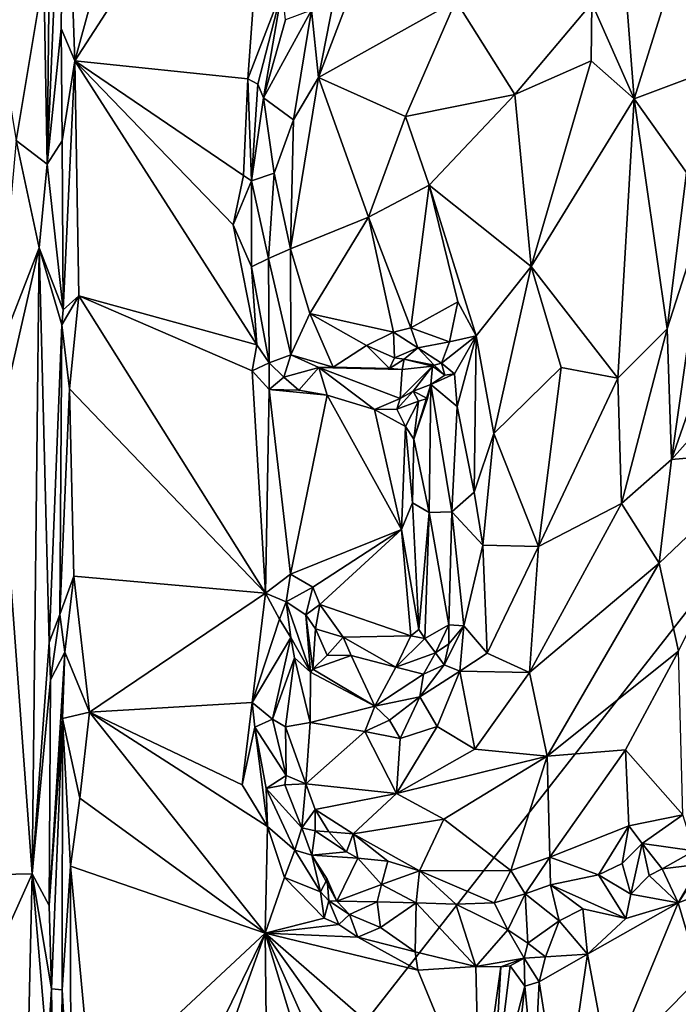
# Model space of a CAD drawing. Units: metres. Extents: x 24.6 to 29.5, y -12.2 to 12.1.
# Drawn here: x 25.4 to 26.3, y 3.4 to 4.7 of the extents above; entities that cross this region are included whole.
import ezdxf

# ---------------------------------------------------------------- set-up
doc = ezdxf.new("R2010")
doc.units = ezdxf.units.M

msp = doc.modelspace()

# ---------------------------------------------------------------- linework, layer by layer
at = {"layer": '1'}
for points in [[(25.1009, 4.9321, -1.6037), (28.4404, 6.5861, -1.6267), (25.2452, 2.5075, -1.601)], [(26.5779, -1.5767, -1.5937), (25.2452, 2.5075, -1.601), (28.4404, 6.5861, -1.6267)], [(25.4736, 5.0798, -1.1402), (25.4887, 4.6635, -1.1435), (25.6231, 5.1559, -1.1425)], [(25.6231, 5.1559, -1.1425), (25.4887, 4.6635, -1.1435), (25.7607, 5.0838, -1.1422)], [(25.4555, 5.0378, -1.0268), (25.4503, 4.5201, -1.0216), (25.4736, 5.0798, -1.1402)], [(25.4736, 5.0798, -1.1402), (25.4503, 4.5201, -1.0216), (25.4697, 4.7083, -1.1258)], [(25.4736, 5.0798, -1.1402), (25.4697, 4.7083, -1.1258), (25.4887, 4.6635, -1.1435)], [(25.7607, 5.0838, -1.1422), (25.4887, 4.6635, -1.1435), (25.7282, 4.6384, -1.1451)], [(25.7607, 5.0838, -1.1422), (25.7282, 4.6384, -1.1451), (25.7759, 4.7621, -1.1435)], [(25.4555, 5.0378, -1.0268), (25.4454, 4.7837, -0.9958), (25.4503, 4.5201, -1.0216)], [(26.2395, 4.9277, -0.9753), (26.2053, 4.7432, -0.9754), (26.2638, 4.6108, -0.9914)], [(26.2395, 4.9277, -0.9753), (26.2638, 4.6108, -0.9914), (26.3639, 4.9298, -1.0069)], [(26.2638, 4.6108, -0.9914), (26.3488, 4.6428, -1.0124), (26.3639, 4.9298, -1.0069)], [(25.8532, 4.7771, -1.0092), (25.8261, 4.6403, -1.0118), (25.8856, 4.7955, -1.0065)], [(25.8856, 4.7955, -1.0065), (25.8261, 4.6403, -1.0118), (26.0168, 4.7466, -1.0381)], [(25.3784, 4.7244, -0.9068), (25.4073, 4.5529, -0.9306), (25.4454, 4.7837, -0.9958)], [(25.4454, 4.7837, -0.9958), (25.4073, 4.5529, -0.9306), (25.4503, 4.5201, -1.0216)], [(25.8166, 4.7338, -1.0273), (25.8261, 4.6403, -1.0118), (25.8532, 4.7771, -1.0092)], [(25.7759, 4.7621, -1.1435), (25.7282, 4.6384, -1.1451), (25.742, 4.6312, -1.1371)], [(25.742, 4.6312, -1.1371), (25.7499, 4.6122, -1.1208), (25.7759, 4.7621, -1.1435)], [(25.7759, 4.7621, -1.1435), (25.7499, 4.6122, -1.1208), (25.7807, 4.7204, -1.1195)], [(26.0168, 4.7466, -1.0381), (25.8261, 4.6403, -1.0118), (25.9467, 4.5864, -1.038)], [(26.0168, 4.7466, -1.0381), (25.9467, 4.5864, -1.038), (26.0986, 4.6165, -1.0045)], [(26.0168, 4.7466, -1.0381), (26.0986, 4.6165, -1.0045), (26.2053, 4.7432, -0.9754)], [(26.2053, 4.7432, -0.9754), (26.0986, 4.6165, -1.0045), (26.2045, 4.6634, -0.9742)], [(26.2053, 4.7432, -0.9754), (26.2045, 4.6634, -0.9742), (26.2638, 4.6108, -0.9914)], [(25.7807, 4.7204, -1.1195), (25.7499, 4.6122, -1.1208), (25.8166, 4.7338, -1.0273)], [(25.8166, 4.7338, -1.0273), (25.7499, 4.6122, -1.1208), (25.7916, 4.5816, -1.023)], [(25.8166, 4.7338, -1.0273), (25.7916, 4.5816, -1.023), (25.8261, 4.6403, -1.0118)], [(25.4697, 4.7083, -1.1258), (25.4503, 4.5201, -1.0216), (25.4711, 4.5527, -1.1355)], [(25.4697, 4.7083, -1.1258), (25.4711, 4.5527, -1.1355), (25.4887, 4.6635, -1.1435)], [(25.4711, 4.5527, -1.1355), (25.4721, 4.3183, -1.1316), (25.4887, 4.6635, -1.1435)], [(25.4721, 4.3183, -1.1316), (25.4941, 4.3374, -1.1445), (25.4887, 4.6635, -1.1435)], [(25.4887, 4.6635, -1.1435), (25.4941, 4.3374, -1.1445), (25.7408, 4.2697, -1.1464)], [(25.4887, 4.6635, -1.1435), (25.7408, 4.2697, -1.1464), (25.7082, 4.4359, -1.1478)], [(25.4887, 4.6635, -1.1435), (25.7082, 4.4359, -1.1478), (25.7224, 4.5046, -1.1439)], [(25.7282, 4.6384, -1.1451), (25.4887, 4.6635, -1.1435), (25.7224, 4.5046, -1.1439)], [(26.0986, 4.6165, -1.0045), (26.1211, 4.3785, -0.9616), (26.2045, 4.6634, -0.9742)], [(26.2045, 4.6634, -0.9742), (26.1211, 4.3785, -0.9616), (26.2638, 4.6108, -0.9914)], [(26.3488, 4.6428, -1.0124), (26.2638, 4.6108, -0.9914), (26.3367, 4.5084, -1.0127)], [(25.7282, 4.6384, -1.1451), (25.7224, 4.5046, -1.1439), (25.7335, 4.4972, -1.1332)], [(25.7282, 4.6384, -1.1451), (25.7335, 4.4972, -1.1332), (25.742, 4.6312, -1.1371)], [(25.742, 4.6312, -1.1371), (25.7335, 4.4972, -1.1332), (25.7499, 4.6122, -1.1208)], [(25.7916, 4.5816, -1.023), (25.7873, 4.4026, -1.0405), (25.8261, 4.6403, -1.0118)], [(25.8261, 4.6403, -1.0118), (25.7873, 4.4026, -1.0405), (25.8954, 4.4466, -1.042)], [(25.8261, 4.6403, -1.0118), (25.8954, 4.4466, -1.042), (25.9467, 4.5864, -1.038)], [(25.9467, 4.5864, -1.038), (25.9799, 4.4909, -1.0327), (26.0986, 4.6165, -1.0045)], [(26.0986, 4.6165, -1.0045), (25.9799, 4.4909, -1.0327), (26.1211, 4.3785, -0.9616)], [(25.7499, 4.6122, -1.1208), (25.7335, 4.4972, -1.1332), (25.7648, 4.5077, -1.052)], [(25.7499, 4.6122, -1.1208), (25.7648, 4.5077, -1.052), (25.7916, 4.5816, -1.023)], [(26.2638, 4.6108, -0.9914), (26.1211, 4.3785, -0.9616), (26.2412, 4.2236, -1.0116)], [(26.2638, 4.6108, -0.9914), (26.2412, 4.2236, -1.0116), (26.3098, 4.2917, -1.0212)], [(26.2638, 4.6108, -0.9914), (26.3098, 4.2917, -1.0212), (26.3367, 4.5084, -1.0127)], [(25.9467, 4.5864, -1.038), (25.8954, 4.4466, -1.042), (25.9799, 4.4909, -1.0327)], [(25.7648, 4.5077, -1.052), (25.7873, 4.4026, -1.0405), (25.7916, 4.5816, -1.023)], [(25.4073, 4.5529, -0.9306), (25.3801, 4.2524, -0.9068), (25.4388, 4.404, -0.9832)], [(25.4073, 4.5529, -0.9306), (25.4388, 4.404, -0.9832), (25.4503, 4.5201, -1.0216)], [(25.4503, 4.5201, -1.0216), (25.4721, 4.3183, -1.1316), (25.4711, 4.5527, -1.1355)], [(25.4503, 4.5201, -1.0216), (25.4388, 4.404, -0.9832), (25.4721, 4.3183, -1.1316)], [(25.7224, 4.5046, -1.1439), (25.7082, 4.4359, -1.1478), (25.7335, 4.4972, -1.1332)], [(25.7335, 4.4972, -1.1332), (25.757, 4.3895, -1.0749), (25.7648, 4.5077, -1.052)], [(25.7648, 4.5077, -1.052), (25.757, 4.3895, -1.0749), (25.7873, 4.4026, -1.0405)], [(26.3367, 4.5084, -1.0127), (26.3098, 4.2917, -1.0212), (26.3665, 4.4689, -1.0434)], [(25.7082, 4.4359, -1.1478), (25.7333, 4.378, -1.1379), (25.7335, 4.4972, -1.1332)], [(25.7335, 4.4972, -1.1332), (25.7333, 4.378, -1.1379), (25.757, 4.3895, -1.0749)], [(25.9799, 4.4909, -1.0327), (25.8954, 4.4466, -1.042), (25.9545, 4.2931, -1.0187)], [(25.9545, 4.2931, -1.0187), (26.0193, 4.3295, -0.999), (25.9799, 4.4909, -1.0327)], [(25.9799, 4.4909, -1.0327), (26.0193, 4.3295, -0.999), (26.0451, 4.2821, -0.9751)], [(25.9799, 4.4909, -1.0327), (26.0451, 4.2821, -0.9751), (26.1211, 4.3785, -0.9616)], [(26.3098, 4.2917, -1.0212), (26.3155, 4.1109, -1.0465), (26.3665, 4.4689, -1.0434)], [(26.3665, 4.4689, -1.0434), (26.3155, 4.1109, -1.0465), (26.3542, 4.2201, -1.0375)], [(25.7082, 4.4359, -1.1478), (25.7408, 4.2697, -1.1464), (25.7333, 4.378, -1.1379)], [(25.7873, 4.4026, -1.0405), (25.8143, 4.3132, -1.043), (25.8954, 4.4466, -1.042)], [(25.8954, 4.4466, -1.042), (25.8143, 4.3132, -1.043), (25.9303, 4.2872, -1.0315)], [(25.8954, 4.4466, -1.042), (25.9303, 4.2872, -1.0315), (25.9545, 4.2931, -1.0187)], [(25.3801, 4.2524, -0.9068), (25.3832, 4.1605, -0.9087), (25.4388, 4.404, -0.9832)], [(25.4388, 4.404, -0.9832), (25.3832, 4.1605, -0.9087), (25.4294, 3.5365, -0.9584)], [(25.4388, 4.404, -0.9832), (25.4294, 3.5365, -0.9584), (25.4528, 3.8572, -1.0111)], [(25.4388, 4.404, -0.9832), (25.4528, 3.8572, -1.0111), (25.4705, 4.2975, -1.133)], [(25.4721, 4.3183, -1.1316), (25.4388, 4.404, -0.9832), (25.4705, 4.2975, -1.133)], [(25.757, 4.3895, -1.0749), (25.7881, 4.256, -1.0656), (25.7873, 4.4026, -1.0405)], [(25.7873, 4.4026, -1.0405), (25.7881, 4.256, -1.0656), (25.8143, 4.3132, -1.043)], [(25.7333, 4.378, -1.1379), (25.7578, 4.2448, -1.1328), (25.757, 4.3895, -1.0749)], [(25.757, 4.3895, -1.0749), (25.7578, 4.2448, -1.1328), (25.7881, 4.256, -1.0656)], [(25.7333, 4.378, -1.1379), (25.7408, 4.2697, -1.1464), (25.7578, 4.2448, -1.1328)], [(26.0451, 4.2821, -0.9751), (26.0695, 4.1467, -0.9556), (26.1211, 4.3785, -0.9616)], [(26.1211, 4.3785, -0.9616), (26.0695, 4.1467, -0.9556), (26.1629, 4.2385, -0.9854)], [(26.1211, 4.3785, -0.9616), (26.1629, 4.2385, -0.9854), (26.2412, 4.2236, -1.0116)], [(25.4721, 4.3183, -1.1316), (25.4705, 4.2975, -1.133), (25.4941, 4.3374, -1.1445)], [(25.4705, 4.2975, -1.133), (25.4811, 4.2087, -1.1421), (25.4941, 4.3374, -1.1445)], [(25.4811, 4.2087, -1.1421), (25.7527, 3.9256, -1.1422), (25.4941, 4.3374, -1.1445)], [(25.7341, 4.2335, -1.1458), (25.4941, 4.3374, -1.1445), (25.7527, 3.9256, -1.1422)], [(25.7408, 4.2697, -1.1464), (25.4941, 4.3374, -1.1445), (25.7341, 4.2335, -1.1458)], [(25.9545, 4.2931, -1.0187), (26.0078, 4.2739, -1.0101), (26.0193, 4.3295, -0.999)], [(26.0193, 4.3295, -0.999), (26.0078, 4.2739, -1.0101), (26.0451, 4.2821, -0.9751)], [(25.8143, 4.3132, -1.043), (25.7881, 4.256, -1.0656), (25.8468, 4.2387, -1.0434)], [(25.8143, 4.3132, -1.043), (25.8468, 4.2387, -1.0434), (25.8929, 4.2686, -1.0368)], [(25.8143, 4.3132, -1.043), (25.8929, 4.2686, -1.0368), (25.9303, 4.2872, -1.0315)], [(25.4705, 4.2975, -1.133), (25.4528, 3.8572, -1.0111), (25.4675, 3.8961, -1.1126)], [(25.4705, 4.2975, -1.133), (25.4675, 3.8961, -1.1126), (25.4811, 4.2087, -1.1421)], [(25.9303, 4.2872, -1.0315), (25.8929, 4.2686, -1.0368), (25.9318, 4.2519, -1.0527)], [(25.9545, 4.2931, -1.0187), (25.9303, 4.2872, -1.0315), (25.9638, 4.2655, -1.0282)], [(25.9303, 4.2872, -1.0315), (25.9318, 4.2519, -1.0527), (25.9638, 4.2655, -1.0282)], [(25.9545, 4.2931, -1.0187), (25.9638, 4.2655, -1.0282), (26.0078, 4.2739, -1.0101)], [(26.2412, 4.2236, -1.0116), (26.2465, 4.0496, -1.0328), (26.3098, 4.2917, -1.0212)], [(26.3098, 4.2917, -1.0212), (26.2465, 4.0496, -1.0328), (26.3155, 4.1109, -1.0465)], [(25.9638, 4.2655, -1.0282), (25.9967, 4.2445, -1.0324), (26.0078, 4.2739, -1.0101)], [(26.0078, 4.2739, -1.0101), (25.9967, 4.2445, -1.0324), (26.0451, 4.2821, -0.9751)], [(25.9967, 4.2445, -1.0324), (26.0147, 4.2296, -1.009), (26.0451, 4.2821, -0.9751)], [(26.0147, 4.2296, -1.009), (26.0183, 4.1842, -0.9845), (26.0451, 4.2821, -0.9751)], [(26.0183, 4.1842, -0.9845), (26.0422, 4.0653, -0.9584), (26.0451, 4.2821, -0.9751)], [(26.0451, 4.2821, -0.9751), (26.0422, 4.0653, -0.9584), (26.0695, 4.1467, -0.9556)], [(25.7408, 4.2697, -1.1464), (25.7341, 4.2335, -1.1458), (25.7578, 4.2448, -1.1328)], [(25.8929, 4.2686, -1.0368), (25.8468, 4.2387, -1.0434), (25.9245, 4.2367, -1.0569)], [(25.8929, 4.2686, -1.0368), (25.9245, 4.2367, -1.0569), (25.9318, 4.2519, -1.0527)], [(25.9638, 4.2655, -1.0282), (25.9318, 4.2519, -1.0527), (25.9451, 4.2496, -1.0644)], [(25.9638, 4.2655, -1.0282), (25.9451, 4.2496, -1.0644), (25.9868, 4.2414, -1.0594)], [(25.9967, 4.2445, -1.0324), (25.9638, 4.2655, -1.0282), (25.9868, 4.2414, -1.0594)], [(26.4567, 4.269, -1.0059), (26.3155, 4.1109, -1.0465), (26.4629, 4.1236, -0.9989)], [(26.3542, 4.2201, -1.0375), (26.3155, 4.1109, -1.0465), (26.4567, 4.269, -1.0059)], [(25.7578, 4.2448, -1.1328), (25.7341, 4.2335, -1.1458), (25.7581, 4.2076, -1.1428)], [(25.7881, 4.256, -1.0656), (25.7578, 4.2448, -1.1328), (25.7783, 4.2249, -1.1259)], [(25.7578, 4.2448, -1.1328), (25.7581, 4.2076, -1.1428), (25.7783, 4.2249, -1.1259)], [(25.8268, 4.2382, -1.068), (25.7881, 4.256, -1.0656), (25.7783, 4.2249, -1.1259)], [(25.7881, 4.256, -1.0656), (25.8268, 4.2382, -1.068), (25.8468, 4.2387, -1.0434)], [(25.9318, 4.2519, -1.0527), (25.9245, 4.2367, -1.0569), (25.9451, 4.2496, -1.0644)], [(25.9245, 4.2367, -1.0569), (25.9422, 4.2355, -1.0734), (25.9451, 4.2496, -1.0644)], [(25.9451, 4.2496, -1.0644), (25.9422, 4.2355, -1.0734), (25.9843, 4.2399, -1.079)], [(25.9451, 4.2496, -1.0644), (25.9843, 4.2399, -1.079), (25.9868, 4.2414, -1.0594)], [(25.7527, 3.9256, -1.1422), (25.7581, 4.2076, -1.1428), (25.7341, 4.2335, -1.1458)], [(25.8268, 4.2382, -1.068), (25.7783, 4.2249, -1.1259), (25.7988, 4.2069, -1.137)], [(25.8268, 4.2382, -1.068), (25.7988, 4.2069, -1.137), (25.8382, 4.2, -1.1442)], [(25.8468, 4.2387, -1.0434), (25.8268, 4.2382, -1.068), (25.9245, 4.2367, -1.0569)], [(25.9422, 4.2355, -1.0734), (25.8268, 4.2382, -1.068), (25.9394, 4.1954, -1.1164)], [(25.8268, 4.2382, -1.068), (25.904, 4.18, -1.1463), (25.9394, 4.1954, -1.1164)], [(25.8268, 4.2382, -1.068), (25.8382, 4.2, -1.1442), (25.904, 4.18, -1.1463)], [(25.9245, 4.2367, -1.0569), (25.8268, 4.2382, -1.068), (25.9422, 4.2355, -1.0734)], [(25.9843, 4.2399, -1.079), (25.9394, 4.1954, -1.1164), (25.9574, 4.2053, -1.1165)], [(25.9843, 4.2399, -1.079), (25.9422, 4.2355, -1.0734), (25.9394, 4.1954, -1.1164)], [(25.9574, 4.2053, -1.1165), (25.9818, 4.2147, -1.087), (25.9843, 4.2399, -1.079)], [(25.9843, 4.2399, -1.079), (25.9818, 4.2147, -1.087), (26.0014, 4.2278, -1.0478)], [(25.9868, 4.2414, -1.0594), (25.9843, 4.2399, -1.079), (26.0014, 4.2278, -1.0478)], [(25.9967, 4.2445, -1.0324), (25.9868, 4.2414, -1.0594), (26.0014, 4.2278, -1.0478)], [(25.9967, 4.2445, -1.0324), (26.0014, 4.2278, -1.0478), (26.0147, 4.2296, -1.009)], [(26.0695, 4.1467, -0.9556), (26.1311, 3.9903, -1.0101), (26.1629, 4.2385, -0.9854)], [(26.1629, 4.2385, -0.9854), (26.1311, 3.9903, -1.0101), (26.2412, 4.2236, -1.0116)], [(25.7783, 4.2249, -1.1259), (25.7581, 4.2076, -1.1428), (25.7988, 4.2069, -1.137)], [(26.0014, 4.2278, -1.0478), (25.9818, 4.2147, -1.087), (26.0147, 4.2296, -1.009)], [(26.0147, 4.2296, -1.009), (25.9818, 4.2147, -1.087), (26.0183, 4.1842, -0.9845)], [(26.1311, 3.9903, -1.0101), (26.2465, 4.0496, -1.0328), (26.2412, 4.2236, -1.0116)], [(25.4811, 4.2087, -1.1421), (25.4675, 3.8961, -1.1126), (25.4872, 3.9492, -1.1436)], [(25.4811, 4.2087, -1.1421), (25.4872, 3.9492, -1.1436), (25.7527, 3.9256, -1.1422)], [(25.7527, 3.9256, -1.1422), (25.7875, 3.9518, -1.1438), (25.7581, 4.2076, -1.1428)], [(25.7581, 4.2076, -1.1428), (25.7875, 3.9518, -1.1438), (25.8382, 4.2, -1.1442)], [(25.7988, 4.2069, -1.137), (25.7581, 4.2076, -1.1428), (25.8382, 4.2, -1.1442)], [(25.9394, 4.1954, -1.1164), (25.9351, 4.1805, -1.1399), (25.9574, 4.2053, -1.1165)], [(25.9574, 4.2053, -1.1165), (25.9351, 4.1805, -1.1399), (25.9648, 4.1916, -1.1404)], [(25.9574, 4.2053, -1.1165), (25.9774, 4.1953, -1.11), (25.9818, 4.2147, -1.087)], [(25.9574, 4.2053, -1.1165), (25.9648, 4.1916, -1.1404), (25.9774, 4.1953, -1.11)], [(25.9774, 4.1953, -1.11), (25.9583, 4.1389, -1.1324), (25.9818, 4.2147, -1.087)], [(25.9583, 4.1389, -1.1324), (25.9799, 4.0372, -1.061), (25.9818, 4.2147, -1.087)], [(25.9818, 4.2147, -1.087), (25.9799, 4.0372, -1.061), (26.0111, 4.0383, -0.9767)], [(25.9818, 4.2147, -1.087), (26.0111, 4.0383, -0.9767), (26.0183, 4.1842, -0.9845)], [(25.8382, 4.2, -1.1442), (25.7875, 3.9518, -1.1438), (25.9412, 4.0136, -1.1484)], [(25.8382, 4.2, -1.1442), (25.9412, 4.0136, -1.1484), (25.904, 4.18, -1.1463)], [(25.9394, 4.1954, -1.1164), (25.904, 4.18, -1.1463), (25.9351, 4.1805, -1.1399)], [(25.9351, 4.1805, -1.1399), (25.9468, 4.1565, -1.1435), (25.9648, 4.1916, -1.1404)], [(25.9468, 4.1565, -1.1435), (25.9583, 4.1389, -1.1324), (25.9648, 4.1916, -1.1404)], [(25.9648, 4.1916, -1.1404), (25.9583, 4.1389, -1.1324), (25.9774, 4.1953, -1.11)], [(25.9351, 4.1805, -1.1399), (25.904, 4.18, -1.1463), (25.9468, 4.1565, -1.1435)], [(25.904, 4.18, -1.1463), (25.9412, 4.0136, -1.1484), (25.9468, 4.1565, -1.1435)], [(26.0183, 4.1842, -0.9845), (26.0111, 4.0383, -0.9767), (26.0422, 4.0653, -0.9584)], [(25.3832, 4.1605, -0.9087), (25.3611, 3.5349, -0.8877), (25.4294, 3.5365, -0.9584)], [(25.9468, 4.1565, -1.1435), (25.9412, 4.0136, -1.1484), (25.9564, 4.0506, -1.1341)], [(25.9468, 4.1565, -1.1435), (25.9564, 4.0506, -1.1341), (25.9583, 4.1389, -1.1324)], [(25.9583, 4.1389, -1.1324), (25.9564, 4.0506, -1.1341), (25.9799, 4.0372, -1.061)], [(26.0422, 4.0653, -0.9584), (26.0543, 3.9921, -0.9636), (26.0695, 4.1467, -0.9556)], [(26.0543, 3.9921, -0.9636), (26.1311, 3.9903, -1.0101), (26.0695, 4.1467, -0.9556)], [(26.3155, 4.1109, -1.0465), (26.2986, 3.9669, -1.0436), (26.4629, 4.1236, -0.9989)], [(26.2986, 3.9669, -1.0436), (26.3254, 3.8451, -1.0232), (26.4629, 4.1236, -0.9989)], [(26.2465, 4.0496, -1.0328), (26.2986, 3.9669, -1.0436), (26.3155, 4.1109, -1.0465)], [(26.0111, 4.0383, -0.9767), (26.0543, 3.9921, -0.9636), (26.0422, 4.0653, -0.9584)], [(25.9564, 4.0506, -1.1341), (25.9412, 4.0136, -1.1484), (25.9654, 3.8749, -1.14)], [(25.9564, 4.0506, -1.1341), (25.9654, 3.8749, -1.14), (25.9799, 4.0372, -1.061)], [(26.1311, 3.9903, -1.0101), (26.1187, 3.8153, -1.0353), (26.2465, 4.0496, -1.0328)], [(26.1187, 3.8153, -1.0353), (26.2986, 3.9669, -1.0436), (26.2465, 4.0496, -1.0328)], [(25.9799, 4.0372, -1.061), (25.9654, 3.8749, -1.14), (25.9739, 3.8626, -1.1255)], [(25.9799, 4.0372, -1.061), (25.9739, 3.8626, -1.1255), (26.0068, 3.8815, -1.0097)], [(25.9799, 4.0372, -1.061), (26.0068, 3.8815, -1.0097), (26.0111, 4.0383, -0.9767)], [(26.0111, 4.0383, -0.9767), (26.0068, 3.8815, -1.0097), (26.0276, 3.8803, -0.9881)], [(26.0111, 4.0383, -0.9767), (26.0276, 3.8803, -0.9881), (26.0543, 3.9921, -0.9636)], [(25.7875, 3.9518, -1.1438), (25.8184, 3.9338, -1.1447), (25.9412, 4.0136, -1.1484)], [(25.8184, 3.9338, -1.1447), (25.8281, 3.9099, -1.1414), (25.9412, 4.0136, -1.1484)], [(25.9412, 4.0136, -1.1484), (25.8281, 3.9099, -1.1414), (25.9545, 3.8662, -1.147)], [(25.9412, 4.0136, -1.1484), (25.9545, 3.8662, -1.147), (25.9654, 3.8749, -1.14)], [(26.0543, 3.9921, -0.9636), (26.0276, 3.8803, -0.9881), (26.0599, 3.8422, -1.003)], [(26.0543, 3.9921, -0.9636), (26.0599, 3.8422, -1.003), (26.1311, 3.9903, -1.0101)], [(26.0599, 3.8422, -1.003), (26.1187, 3.8153, -1.0353), (26.1311, 3.9903, -1.0101)], [(26.1187, 3.8153, -1.0353), (26.1433, 3.6996, -1.0375), (26.2986, 3.9669, -1.0436)], [(26.2986, 3.9669, -1.0436), (26.1433, 3.6996, -1.0375), (26.3254, 3.8451, -1.0232)], [(25.4675, 3.8961, -1.1126), (25.4747, 3.8437, -1.1359), (25.4872, 3.9492, -1.1436)], [(25.4872, 3.9492, -1.1436), (25.4747, 3.8437, -1.1359), (25.5086, 3.7604, -1.1448)], [(25.7527, 3.9256, -1.1422), (25.4872, 3.9492, -1.1436), (25.5086, 3.7604, -1.1448)], [(25.7875, 3.9518, -1.1438), (25.7527, 3.9256, -1.1422), (25.7815, 3.9133, -1.1292)], [(25.7875, 3.9518, -1.1438), (25.7815, 3.9133, -1.1292), (25.8184, 3.9338, -1.1447)], [(25.7815, 3.9133, -1.1292), (25.8085, 3.8952, -1.1236), (25.8184, 3.9338, -1.1447)], [(25.8184, 3.9338, -1.1447), (25.8085, 3.8952, -1.1236), (25.8281, 3.9099, -1.1414)], [(25.7527, 3.9256, -1.1422), (25.5086, 3.7604, -1.1448), (25.7342, 3.7739, -1.1388)], [(25.7527, 3.9256, -1.1422), (25.7342, 3.7739, -1.1388), (25.7721, 3.8893, -1.1254)], [(25.7527, 3.9256, -1.1422), (25.7721, 3.8893, -1.1254), (25.7815, 3.9133, -1.1292)], [(25.7815, 3.9133, -1.1292), (25.7721, 3.8893, -1.1254), (25.788, 3.8638, -1.0952)], [(25.7815, 3.9133, -1.1292), (25.788, 3.8638, -1.0952), (25.8153, 3.8161, -1.0731)], [(25.7815, 3.9133, -1.1292), (25.8153, 3.8161, -1.0731), (25.8085, 3.8952, -1.1236)], [(25.8281, 3.9099, -1.1414), (25.8085, 3.8952, -1.1236), (25.822, 3.8762, -1.1258)], [(25.8603, 3.8643, -1.1446), (25.8281, 3.9099, -1.1414), (25.822, 3.8762, -1.1258)], [(25.8281, 3.9099, -1.1414), (25.8603, 3.8643, -1.1446), (25.9545, 3.8662, -1.147)], [(25.4528, 3.8572, -1.0111), (25.4547, 3.8053, -1.0216), (25.4675, 3.8961, -1.1126)], [(25.4547, 3.8053, -1.0216), (25.4747, 3.8437, -1.1359), (25.4675, 3.8961, -1.1126)], [(25.8085, 3.8952, -1.1236), (25.8153, 3.8161, -1.0731), (25.8184, 3.8203, -1.0805)], [(25.8085, 3.8952, -1.1236), (25.8184, 3.8203, -1.0805), (25.822, 3.8762, -1.1258)], [(25.7721, 3.8893, -1.1254), (25.7342, 3.7739, -1.1388), (25.788, 3.8638, -1.0952)], [(25.9739, 3.8626, -1.1255), (25.9884, 3.8428, -1.0504), (26.0068, 3.8815, -1.0097)], [(25.9884, 3.8428, -1.0504), (26.0069, 3.855, -1.0169), (26.0068, 3.8815, -1.0097)], [(26.0007, 3.8263, -1.0148), (26.0276, 3.8803, -0.9881), (26.0069, 3.855, -1.0169)], [(26.0276, 3.8803, -0.9881), (26.0007, 3.8263, -1.0148), (26.0222, 3.8175, -1.0011)], [(26.0068, 3.8815, -1.0097), (26.0069, 3.855, -1.0169), (26.0276, 3.8803, -0.9881)], [(26.0276, 3.8803, -0.9881), (26.0222, 3.8175, -1.0011), (26.0599, 3.8422, -1.003)], [(25.7342, 3.7739, -1.1388), (25.7624, 3.7509, -1.0606), (25.788, 3.8638, -1.0952)], [(25.788, 3.8638, -1.0952), (25.7624, 3.7509, -1.0606), (25.793, 3.8358, -1.0743)], [(25.788, 3.8638, -1.0952), (25.793, 3.8358, -1.0743), (25.8153, 3.8161, -1.0731)], [(25.822, 3.8762, -1.1258), (25.8184, 3.8203, -1.0805), (25.8381, 3.8397, -1.135)], [(25.822, 3.8762, -1.1258), (25.8381, 3.8397, -1.135), (25.8603, 3.8643, -1.1446)], [(25.8603, 3.8643, -1.1446), (25.8381, 3.8397, -1.135), (25.8717, 3.8392, -1.1442)], [(25.9333, 3.823, -1.1151), (25.9545, 3.8662, -1.147), (25.8603, 3.8643, -1.1446)], [(25.9333, 3.823, -1.1151), (25.8603, 3.8643, -1.1446), (25.8717, 3.8392, -1.1442)], [(25.9545, 3.8662, -1.147), (25.9333, 3.823, -1.1151), (25.9739, 3.8626, -1.1255)], [(25.9333, 3.823, -1.1151), (25.9884, 3.8428, -1.0504), (25.9739, 3.8626, -1.1255)], [(25.9545, 3.8662, -1.147), (25.9739, 3.8626, -1.1255), (25.9654, 3.8749, -1.14)], [(25.4528, 3.8572, -1.0111), (25.4294, 3.5365, -0.9584), (25.4547, 3.8053, -1.0216)], [(25.9884, 3.8428, -1.0504), (26.0007, 3.8263, -1.0148), (26.0069, 3.855, -1.0169)], [(25.4547, 3.8053, -1.0216), (25.4531, 3.4927, -1.0041), (25.4747, 3.8437, -1.1359)], [(25.4747, 3.8437, -1.1359), (25.4531, 3.4927, -1.0041), (25.4714, 3.7517, -1.126)], [(25.4747, 3.8437, -1.1359), (25.4714, 3.7517, -1.126), (25.5086, 3.7604, -1.1448)], [(25.7624, 3.7509, -1.0606), (25.7806, 3.74, -1.043), (25.793, 3.8358, -1.0743)], [(25.793, 3.8358, -1.0743), (25.7806, 3.74, -1.043), (25.8146, 3.7462, -1.0321)], [(25.793, 3.8358, -1.0743), (25.8146, 3.7462, -1.0321), (25.8153, 3.8161, -1.0731)], [(25.8381, 3.8397, -1.135), (25.8184, 3.8203, -1.0805), (25.8717, 3.8392, -1.1442)], [(25.9044, 3.7689, -1.056), (25.8717, 3.8392, -1.1442), (25.8184, 3.8203, -1.0805)], [(25.9044, 3.7689, -1.056), (25.9333, 3.823, -1.1151), (25.8717, 3.8392, -1.1442)], [(25.9333, 3.823, -1.1151), (25.9718, 3.8133, -1.0365), (25.9884, 3.8428, -1.0504)], [(25.9884, 3.8428, -1.0504), (25.9718, 3.8133, -1.0365), (26.0007, 3.8263, -1.0148)], [(26.0599, 3.8422, -1.003), (26.0222, 3.8175, -1.0011), (26.1187, 3.8153, -1.0353)], [(26.1433, 3.6996, -1.0375), (26.2519, 3.7084, -1.0181), (26.3254, 3.8451, -1.0232)], [(26.3254, 3.8451, -1.0232), (26.2519, 3.7084, -1.0181), (26.3316, 3.6181, -0.9719)], [(25.9044, 3.7689, -1.056), (25.9718, 3.8133, -1.0365), (25.9333, 3.823, -1.1151)], [(25.9718, 3.8133, -1.0365), (25.9667, 3.7816, -1.0196), (26.0007, 3.8263, -1.0148)], [(26.0007, 3.8263, -1.0148), (25.9667, 3.7816, -1.0196), (26.0222, 3.8175, -1.0011)], [(25.8153, 3.8161, -1.0731), (25.8146, 3.7462, -1.0321), (25.9044, 3.7689, -1.056)], [(25.9044, 3.7689, -1.056), (25.8184, 3.8203, -1.0805), (25.8153, 3.8161, -1.0731)], [(25.9044, 3.7689, -1.056), (25.9667, 3.7816, -1.0196), (25.9718, 3.8133, -1.0365)], [(26.0222, 3.8175, -1.0011), (25.9667, 3.7816, -1.0196), (25.9906, 3.7408, -1.0114)], [(26.0222, 3.8175, -1.0011), (25.9906, 3.7408, -1.0114), (26.0428, 3.7093, -1.0302)], [(26.0222, 3.8175, -1.0011), (26.0428, 3.7093, -1.0302), (26.1187, 3.8153, -1.0353)], [(26.0428, 3.7093, -1.0302), (26.1433, 3.6996, -1.0375), (26.1187, 3.8153, -1.0353)], [(25.4294, 3.5365, -0.9584), (25.4531, 3.4927, -1.0041), (25.4547, 3.8053, -1.0216)], [(25.9044, 3.7689, -1.056), (25.9246, 3.7492, -1.0245), (25.9667, 3.7816, -1.0196)], [(25.9246, 3.7492, -1.0245), (25.9397, 3.7238, -1.014), (25.9667, 3.7816, -1.0196)], [(25.9667, 3.7816, -1.0196), (25.9397, 3.7238, -1.014), (25.9906, 3.7408, -1.0114)], [(25.5086, 3.7604, -1.1448), (25.7206, 3.6597, -1.1448), (25.7342, 3.7739, -1.1388)], [(25.7342, 3.7739, -1.1388), (25.7206, 3.6597, -1.1448), (25.7381, 3.7396, -1.1299)], [(25.7342, 3.7739, -1.1388), (25.7381, 3.7396, -1.1299), (25.7624, 3.7509, -1.0606)], [(25.8146, 3.7462, -1.0321), (25.8907, 3.7335, -1.0252), (25.9044, 3.7689, -1.056)], [(25.9044, 3.7689, -1.056), (25.8907, 3.7335, -1.0252), (25.9246, 3.7492, -1.0245)], [(25.4714, 3.7517, -1.126), (25.4953, 3.6411, -1.1425), (25.5086, 3.7604, -1.1448)], [(25.4953, 3.6411, -1.1425), (25.7524, 3.4542, -1.1394), (25.5086, 3.7604, -1.1448)], [(25.7554, 3.602, -1.14), (25.5086, 3.7604, -1.1448), (25.7524, 3.4542, -1.1394)], [(25.7206, 3.6597, -1.1448), (25.5086, 3.7604, -1.1448), (25.7554, 3.602, -1.14)], [(25.4531, 3.4927, -1.0041), (25.4562, 3.3769, -1.0122), (25.4714, 3.7517, -1.126)], [(25.4714, 3.7517, -1.126), (25.4562, 3.3769, -1.0122), (25.4708, 3.3757, -1.1211)], [(25.4714, 3.7517, -1.126), (25.4708, 3.3757, -1.1211), (25.4824, 3.5472, -1.1371)], [(25.4714, 3.7517, -1.126), (25.4824, 3.5472, -1.1371), (25.4953, 3.6411, -1.1425)], [(25.7624, 3.7509, -1.0606), (25.7381, 3.7396, -1.1299), (25.7816, 3.6728, -1.0415)], [(25.7624, 3.7509, -1.0606), (25.7816, 3.6728, -1.0415), (25.7806, 3.74, -1.043)], [(25.7806, 3.74, -1.043), (25.8085, 3.6613, -1.0316), (25.8146, 3.7462, -1.0321)], [(25.7806, 3.74, -1.043), (25.7816, 3.6728, -1.0415), (25.8085, 3.6613, -1.0316)], [(25.8146, 3.7462, -1.0321), (25.8085, 3.6613, -1.0316), (25.8907, 3.7335, -1.0252)], [(25.8907, 3.7335, -1.0252), (25.9397, 3.7238, -1.014), (25.9246, 3.7492, -1.0245)], [(25.9397, 3.7238, -1.014), (25.9344, 3.6476, -1.0357), (25.9906, 3.7408, -1.0114)], [(25.9906, 3.7408, -1.0114), (25.9344, 3.6476, -1.0357), (26.0428, 3.7093, -1.0302)], [(25.7381, 3.7396, -1.1299), (25.7206, 3.6597, -1.1448), (25.7554, 3.602, -1.14)], [(25.7381, 3.7396, -1.1299), (25.7554, 3.602, -1.14), (25.7536, 3.6545, -1.119)], [(25.7381, 3.7396, -1.1299), (25.7536, 3.6545, -1.119), (25.7816, 3.6728, -1.0415)], [(25.8907, 3.7335, -1.0252), (25.8085, 3.6613, -1.0316), (25.9344, 3.6476, -1.0357)], [(25.8907, 3.7335, -1.0252), (25.9344, 3.6476, -1.0357), (25.9397, 3.7238, -1.014)], [(26.0428, 3.7093, -1.0302), (25.9344, 3.6476, -1.0357), (26.1433, 3.6996, -1.0375)], [(25.9344, 3.6476, -1.0357), (26.0001, 3.612, -1.0361), (26.1433, 3.6996, -1.0375)], [(26.0001, 3.612, -1.0361), (26.093, 3.5411, -1.0069), (26.1433, 3.6996, -1.0375)], [(26.1433, 3.6996, -1.0375), (26.093, 3.5411, -1.0069), (26.1472, 3.5595, -0.9968)], [(26.1433, 3.6996, -1.0375), (26.1472, 3.5595, -0.9968), (26.2519, 3.7084, -1.0181)], [(26.2519, 3.7084, -1.0181), (26.1472, 3.5595, -0.9968), (26.2566, 3.6029, -0.9853)], [(26.2519, 3.7084, -1.0181), (26.2566, 3.6029, -0.9853), (26.3316, 3.6181, -0.9719)], [(25.7816, 3.6728, -1.0415), (25.7536, 3.6545, -1.119), (25.7796, 3.6596, -1.0461)], [(25.7816, 3.6728, -1.0415), (25.7796, 3.6596, -1.0461), (25.8085, 3.6613, -1.0316)], [(25.7796, 3.6596, -1.0461), (25.7536, 3.6545, -1.119), (25.8031, 3.6002, -1.0559)], [(25.7796, 3.6596, -1.0461), (25.8031, 3.6002, -1.0559), (25.8085, 3.6613, -1.0316)], [(25.8085, 3.6613, -1.0316), (25.8031, 3.6002, -1.0559), (25.8216, 3.6257, -1.033)], [(25.8085, 3.6613, -1.0316), (25.8216, 3.6257, -1.033), (25.9344, 3.6476, -1.0357)], [(25.7536, 3.6545, -1.119), (25.7554, 3.602, -1.14), (25.7933, 3.569, -1.117)], [(25.7536, 3.6545, -1.119), (25.7933, 3.569, -1.117), (25.8031, 3.6002, -1.0559)], [(25.8216, 3.6257, -1.033), (25.8745, 3.5918, -1.0316), (25.9344, 3.6476, -1.0357)], [(25.9344, 3.6476, -1.0357), (25.8745, 3.5918, -1.0316), (26.0001, 3.612, -1.0361)], [(25.4953, 3.6411, -1.1425), (25.4824, 3.5472, -1.1371), (25.7524, 3.4542, -1.1394)], [(25.8216, 3.6257, -1.033), (25.8031, 3.6002, -1.0559), (25.8217, 3.596, -1.0357)], [(25.8404, 3.5945, -1.0286), (25.8216, 3.6257, -1.033), (25.8217, 3.596, -1.0357)], [(25.8216, 3.6257, -1.033), (25.8404, 3.5945, -1.0286), (25.8745, 3.5918, -1.0316)], [(26.2566, 3.6029, -0.9853), (26.2749, 3.5784, -0.9887), (26.3316, 3.6181, -0.9719)], [(26.3316, 3.6181, -0.9719), (26.2749, 3.5784, -0.9887), (26.347, 3.5685, -0.9926)], [(25.8745, 3.5918, -1.0316), (25.9664, 3.5406, -1.0273), (26.0001, 3.612, -1.0361)], [(26.0001, 3.612, -1.0361), (25.9664, 3.5406, -1.0273), (26.093, 3.5411, -1.0069)], [(26.3248, 3.4962, -1.0051), (26.4389, 3.5398, -1.0167), (26.398, 3.6073, -1.0067)], [(26.3564, 3.55, -1.0005), (26.3248, 3.4962, -1.0051), (26.398, 3.6073, -1.0067)], [(25.7554, 3.602, -1.14), (25.7524, 3.4542, -1.1394), (25.7792, 3.5311, -1.1394)], [(25.7554, 3.602, -1.14), (25.7792, 3.5311, -1.1394), (25.7933, 3.569, -1.117)], [(25.8031, 3.6002, -1.0559), (25.7933, 3.569, -1.117), (25.8172, 3.5622, -1.0913)], [(25.8217, 3.596, -1.0357), (25.8031, 3.6002, -1.0559), (25.8172, 3.5622, -1.0913)], [(25.8217, 3.596, -1.0357), (25.8172, 3.5622, -1.0913), (25.8652, 3.5669, -1.0497)], [(25.8404, 3.5945, -1.0286), (25.8217, 3.596, -1.0357), (25.8652, 3.5669, -1.0497)], [(25.8745, 3.5918, -1.0316), (25.8404, 3.5945, -1.0286), (25.8652, 3.5669, -1.0497)], [(25.8745, 3.5918, -1.0316), (25.8652, 3.5669, -1.0497), (25.8809, 3.5581, -1.0392)], [(25.8745, 3.5918, -1.0316), (25.8809, 3.5581, -1.0392), (25.9224, 3.5541, -1.0348)], [(25.8745, 3.5918, -1.0316), (25.9224, 3.5541, -1.0348), (25.9664, 3.5406, -1.0273)], [(26.1472, 3.5595, -0.9968), (26.2143, 3.535, -0.9822), (26.2566, 3.6029, -0.9853)], [(26.2566, 3.6029, -0.9853), (26.2143, 3.535, -0.9822), (26.2471, 3.5507, -0.9807)], [(26.2566, 3.6029, -0.9853), (26.2471, 3.5507, -0.9807), (26.2749, 3.5784, -0.9887)], [(26.2471, 3.5507, -0.9807), (26.2593, 3.5082, -0.9973), (26.2749, 3.5784, -0.9887)], [(26.2749, 3.5784, -0.9887), (26.2593, 3.5082, -0.9973), (26.2845, 3.534, -1.0094)], [(26.2749, 3.5784, -0.9887), (26.2845, 3.534, -1.0094), (26.3028, 3.5434, -1.0082)], [(26.2749, 3.5784, -0.9887), (26.3028, 3.5434, -1.0082), (26.347, 3.5685, -0.9926)], [(25.7933, 3.569, -1.117), (25.7792, 3.5311, -1.1394), (25.8289, 3.5116, -1.1362)], [(25.7933, 3.569, -1.117), (25.8289, 3.5116, -1.1362), (25.8172, 3.5622, -1.0913)], [(25.8652, 3.5669, -1.0497), (25.8172, 3.5622, -1.0913), (25.8809, 3.5581, -1.0392)], [(26.347, 3.5685, -0.9926), (26.3028, 3.5434, -1.0082), (26.3564, 3.55, -1.0005)], [(25.8518, 3.4984, -1.1076), (25.8172, 3.5622, -1.0913), (25.8382, 3.5292, -1.1177)], [(25.8172, 3.5622, -1.0913), (25.8518, 3.4984, -1.1076), (25.8809, 3.5581, -1.0392)], [(25.8172, 3.5622, -1.0913), (25.8289, 3.5116, -1.1362), (25.8382, 3.5292, -1.1177)], [(25.8518, 3.4984, -1.1076), (25.9135, 3.5214, -1.0572), (25.8809, 3.5581, -1.0392)], [(25.8809, 3.5581, -1.0392), (25.9135, 3.5214, -1.0572), (25.9224, 3.5541, -1.0348)], [(25.9135, 3.5214, -1.0572), (25.9664, 3.5406, -1.0273), (25.9224, 3.5541, -1.0348)], [(26.093, 3.5411, -1.0069), (26.1129, 3.5087, -1.0113), (26.1472, 3.5595, -0.9968)], [(26.1472, 3.5595, -0.9968), (26.1129, 3.5087, -1.0113), (26.1479, 3.5213, -1.0046)], [(26.1472, 3.5595, -0.9968), (26.1479, 3.5213, -1.0046), (26.2143, 3.535, -0.9822)], [(26.2143, 3.535, -0.9822), (26.2593, 3.5082, -0.9973), (26.2471, 3.5507, -0.9807)], [(26.3028, 3.5434, -1.0082), (26.3248, 3.4962, -1.0051), (26.3564, 3.55, -1.0005)], [(25.3611, 3.5349, -0.8877), (25.3471, 3.3541, -0.8774), (25.4294, 3.5365, -0.9584)], [(25.3471, 3.3541, -0.8774), (25.4167, 2.9961, -0.9393), (25.4294, 3.5365, -0.9584)], [(25.4167, 2.9961, -0.9393), (25.4507, 3.2868, -0.9959), (25.4294, 3.5365, -0.9584)], [(25.4531, 3.4927, -1.0041), (25.4294, 3.5365, -0.9584), (25.4562, 3.3769, -1.0122)], [(25.4294, 3.5365, -0.9584), (25.4507, 3.2868, -0.9959), (25.4562, 3.3769, -1.0122)], [(25.4708, 3.3757, -1.1211), (25.483, 3.1698, -1.1335), (25.4824, 3.5472, -1.1371)], [(25.4824, 3.5472, -1.1371), (25.483, 3.1698, -1.1335), (25.512, 3.2301, -1.1423)], [(25.4824, 3.5472, -1.1371), (25.512, 3.2301, -1.1423), (25.7524, 3.4542, -1.1394)], [(25.9664, 3.5406, -1.0273), (25.9135, 3.5214, -1.0572), (25.9615, 3.496, -1.0337)], [(25.9664, 3.5406, -1.0273), (25.9615, 3.496, -1.0337), (26.0166, 3.4942, -1.0093)], [(25.9664, 3.5406, -1.0273), (26.0698, 3.4964, -1.0044), (26.093, 3.5411, -1.0069)], [(26.0166, 3.4942, -1.0093), (26.0698, 3.4964, -1.0044), (25.9664, 3.5406, -1.0273)], [(26.0698, 3.4964, -1.0044), (26.1129, 3.5087, -1.0113), (26.093, 3.5411, -1.0069)], [(26.2143, 3.535, -0.9822), (26.1479, 3.5213, -1.0046), (26.2525, 3.4745, -1.0037)], [(26.2143, 3.535, -0.9822), (26.2525, 3.4745, -1.0037), (26.2593, 3.5082, -0.9973)], [(26.2845, 3.534, -1.0094), (26.3248, 3.4962, -1.0051), (26.3028, 3.5434, -1.0082)], [(26.3248, 3.4962, -1.0051), (26.3556, 3.3937, -1.0024), (26.4389, 3.5398, -1.0167)], [(25.7792, 3.5311, -1.1394), (25.7524, 3.4542, -1.1394), (25.834, 3.4751, -1.1378)], [(25.8289, 3.5116, -1.1362), (25.7792, 3.5311, -1.1394), (25.834, 3.4751, -1.1378)], [(25.8289, 3.5116, -1.1362), (25.8404, 3.499, -1.1229), (25.8382, 3.5292, -1.1177)], [(25.8404, 3.499, -1.1229), (25.8518, 3.4984, -1.1076), (25.8382, 3.5292, -1.1177)], [(25.9135, 3.5214, -1.0572), (25.8518, 3.4984, -1.1076), (25.9074, 3.4976, -1.0837)], [(25.9135, 3.5214, -1.0572), (25.9074, 3.4976, -1.0837), (25.9615, 3.496, -1.0337)], [(26.2845, 3.534, -1.0094), (26.2593, 3.5082, -0.9973), (26.3248, 3.4962, -1.0051)], [(25.8289, 3.5116, -1.1362), (25.834, 3.4751, -1.1378), (25.8404, 3.499, -1.1229)], [(26.1129, 3.5087, -1.0113), (26.0698, 3.4964, -1.0044), (26.0889, 3.4587, -1.018)], [(26.1129, 3.5087, -1.0113), (26.0889, 3.4587, -1.018), (26.1167, 3.4404, -1.0329)], [(26.1479, 3.5213, -1.0046), (26.1129, 3.5087, -1.0113), (26.1601, 3.4713, -1.0304)], [(26.1129, 3.5087, -1.0113), (26.1167, 3.4404, -1.0329), (26.1601, 3.4713, -1.0304)], [(26.1479, 3.5213, -1.0046), (26.1601, 3.4713, -1.0304), (26.1928, 3.488, -1.0026)], [(26.1479, 3.5213, -1.0046), (26.1928, 3.488, -1.0026), (26.2525, 3.4745, -1.0037)], [(26.2593, 3.5082, -0.9973), (26.2525, 3.4745, -1.0037), (26.3248, 3.4962, -1.0051)], [(25.8404, 3.499, -1.1229), (25.834, 3.4751, -1.1378), (25.8544, 3.4661, -1.1348)], [(25.8518, 3.4984, -1.1076), (25.8404, 3.499, -1.1229), (25.8692, 3.48, -1.133)], [(25.8404, 3.499, -1.1229), (25.8544, 3.4661, -1.1348), (25.8692, 3.48, -1.133)], [(25.8518, 3.4984, -1.1076), (25.8692, 3.48, -1.133), (25.9074, 3.4976, -1.0837)], [(25.9074, 3.4976, -1.0837), (25.8692, 3.48, -1.133), (25.9121, 3.4622, -1.1195)], [(25.9074, 3.4976, -1.0837), (25.9121, 3.4622, -1.1195), (25.9615, 3.496, -1.0337)], [(25.9615, 3.496, -1.0337), (25.9121, 3.4622, -1.1195), (25.9605, 3.4285, -1.1289)], [(25.9615, 3.496, -1.0337), (25.9605, 3.4285, -1.1289), (26.0444, 3.4079, -1.142)], [(26.0166, 3.4942, -1.0093), (25.9615, 3.496, -1.0337), (26.0444, 3.4079, -1.142)], [(26.0698, 3.4964, -1.0044), (26.0166, 3.4942, -1.0093), (26.0889, 3.4587, -1.018)], [(26.0889, 3.4587, -1.018), (26.0166, 3.4942, -1.0093), (26.0444, 3.4079, -1.142)], [(26.1994, 3.4249, -1.0044), (26.2292, 3.2649, -0.9851), (26.3248, 3.4962, -1.0051)], [(26.1994, 3.4249, -1.0044), (26.3248, 3.4962, -1.0051), (26.2525, 3.4745, -1.0037)], [(26.3248, 3.4962, -1.0051), (26.2292, 3.2649, -0.9851), (26.3556, 3.3937, -1.0024)], [(26.1928, 3.488, -1.0026), (26.1601, 3.4713, -1.0304), (26.1994, 3.4249, -1.0044)], [(26.1928, 3.488, -1.0026), (26.1994, 3.4249, -1.0044), (26.2525, 3.4745, -1.0037)], [(25.834, 3.4751, -1.1378), (25.7524, 3.4542, -1.1394), (25.8544, 3.4661, -1.1348)], [(25.8692, 3.48, -1.133), (25.8544, 3.4661, -1.1348), (25.8808, 3.4486, -1.1355)], [(25.8692, 3.48, -1.133), (25.8808, 3.4486, -1.1355), (25.9121, 3.4622, -1.1195)], [(26.1601, 3.4713, -1.0304), (26.1167, 3.4404, -1.0329), (26.1409, 3.4215, -1.034)], [(26.1601, 3.4713, -1.0304), (26.1409, 3.4215, -1.034), (26.1994, 3.4249, -1.0044)], [(25.4885, 2.717, -1.1392), (25.7628, 2.53, -1.139), (25.7524, 3.4542, -1.1394)], [(25.4893, 2.9126, -1.139), (25.4885, 2.717, -1.1392), (25.7524, 3.4542, -1.1394)], [(25.512, 3.2301, -1.1423), (25.4893, 2.9126, -1.139), (25.7524, 3.4542, -1.1394)], [(25.8544, 3.4661, -1.1348), (25.7524, 3.4542, -1.1394), (25.8808, 3.4486, -1.1355)], [(25.7524, 3.4542, -1.1394), (25.7628, 2.53, -1.139), (25.9076, 2.9425, -1.1401)], [(25.7524, 3.4542, -1.1394), (25.9076, 2.9425, -1.1401), (25.9314, 3.0515, -1.1429)], [(25.8808, 3.4486, -1.1355), (25.7524, 3.4542, -1.1394), (25.964, 3.4027, -1.1428)], [(25.7524, 3.4542, -1.1394), (25.9314, 3.0515, -1.1429), (25.9955, 3.1135, -1.1391)], [(26.0497, 3.1953, -1.1435), (25.7524, 3.4542, -1.1394), (25.9955, 3.1135, -1.1391)], [(25.964, 3.4027, -1.1428), (25.7524, 3.4542, -1.1394), (26.0497, 3.1953, -1.1435)], [(25.9121, 3.4622, -1.1195), (25.8808, 3.4486, -1.1355), (25.9605, 3.4285, -1.1289)], [(26.1112, 3.4196, -1.0477), (26.0889, 3.4587, -1.018), (26.0444, 3.4079, -1.142)], [(26.0889, 3.4587, -1.018), (26.1112, 3.4196, -1.0477), (26.1167, 3.4404, -1.0329)], [(25.8808, 3.4486, -1.1355), (25.964, 3.4027, -1.1428), (25.9605, 3.4285, -1.1289)], [(26.1167, 3.4404, -1.0329), (26.1112, 3.4196, -1.0477), (26.1409, 3.4215, -1.034)], [(25.9605, 3.4285, -1.1289), (25.964, 3.4027, -1.1428), (26.0444, 3.4079, -1.142)], [(26.1112, 3.4196, -1.0477), (26.0444, 3.4079, -1.142), (26.0791, 3.4077, -1.1351)], [(26.1112, 3.4196, -1.0477), (26.0791, 3.4077, -1.1351), (26.0918, 3.4088, -1.1229)], [(26.0918, 3.4088, -1.1229), (26.1122, 3.3807, -1.0582), (26.1112, 3.4196, -1.0477)], [(26.1409, 3.4215, -1.034), (26.1112, 3.4196, -1.0477), (26.132, 3.3869, -1.035)], [(26.1112, 3.4196, -1.0477), (26.1122, 3.3807, -1.0582), (26.132, 3.3869, -1.035)], [(26.132, 3.3869, -1.035), (26.1642, 3.1843, -0.9919), (26.1994, 3.4249, -1.0044)], [(26.1409, 3.4215, -1.034), (26.132, 3.3869, -1.035), (26.1994, 3.4249, -1.0044)], [(26.1994, 3.4249, -1.0044), (26.1642, 3.1843, -0.9919), (26.2292, 3.2649, -0.9851)], [(26.0444, 3.4079, -1.142), (25.964, 3.4027, -1.1428), (26.0497, 3.1953, -1.1435)], [(26.0444, 3.4079, -1.142), (26.0497, 3.1953, -1.1435), (26.0791, 3.4077, -1.1351)], [(26.0791, 3.4077, -1.1351), (26.0497, 3.1953, -1.1435), (26.0674, 3.2084, -1.1315)], [(26.0791, 3.4077, -1.1351), (26.0674, 3.2084, -1.1315), (26.0918, 3.4088, -1.1229)], [(26.0918, 3.4088, -1.1229), (26.0674, 3.2084, -1.1315), (26.1122, 3.3807, -1.0582)], [(26.1122, 3.3807, -1.0582), (26.1251, 3.2463, -1.0203), (26.132, 3.3869, -1.035)], [(26.132, 3.3869, -1.035), (26.1251, 3.2463, -1.0203), (26.1642, 3.1843, -0.9919)], [(26.2292, 3.2649, -0.9851), (26.3205, 3.1433, -0.9898), (26.3556, 3.3937, -1.0024)], [(26.3556, 3.3937, -1.0024), (26.3205, 3.1433, -0.9898), (26.3819, 3.3385, -1.0151)], [(25.4562, 3.3769, -1.0122), (25.4507, 3.2868, -0.9959), (25.4644, 2.812, -1.0685)], [(25.4562, 3.3769, -1.0122), (25.4644, 2.812, -1.0685), (25.4708, 3.3757, -1.1211)], [(25.4708, 3.3757, -1.1211), (25.4644, 2.812, -1.0685), (25.483, 3.1698, -1.1335)], [(26.1122, 3.3807, -1.0582), (26.0674, 3.2084, -1.1315), (26.0996, 3.2665, -1.0583)], [(26.1122, 3.3807, -1.0582), (26.0996, 3.2665, -1.0583), (26.1251, 3.2463, -1.0203)]]:
    msp.add_3dface(points, dxfattribs=at)

doc.saveas('drawing.dxf')
